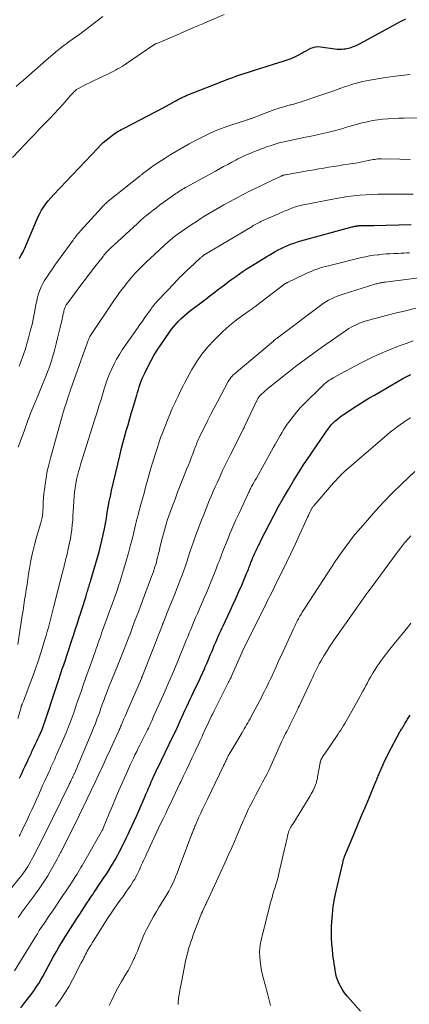
# Model space of a CAD drawing. Units: feet. Extents: x 2060000 to 2064754, y 564998 to 567529.
# Drawn here: x 2060347 to 2060435, y 566351 to 566573 of the extents above; entities that cross this region are included whole.
import ezdxf

# ---------------------------------------------------------------- set-up
doc = ezdxf.new("R2010")
doc.units = ezdxf.units.FT
doc.header["$LTSCALE"] = 100
doc.header["$MEASUREMENT"] = 0
doc.layers.add('CONTOUR INDEX', color=32, linetype='Continuous', lineweight=25)
doc.layers.add('CONTOUR INTERMEDIATE', color=40, linetype='Continuous', lineweight=15)

msp = doc.modelspace()

# ---------------------------------------------------------------- linework, layer by layer
at = {"layer": 'CONTOUR INDEX', "flags": 128}
for points, elevation in [([(2060347, 566518.8), (2060347.07, 566518.92), (2060347.13, 566519.03), (2060347.43, 566519.54), (2060347.64, 566519.91), (2060347.84, 566520.29), (2060348.02, 566520.67), (2060348.2, 566521.06), (2060350.82, 566527.3), (2060351.18, 566528.1), (2060351.57, 566528.88), (2060352.01, 566529.64), (2060352.47, 566530.38), (2060352.97, 566531.09), (2060353.5, 566531.79), (2060354.06, 566532.46), (2060354.65, 566533.11), (2060364.69, 566543.66), (2060365.29, 566544.27), (2060365.92, 566544.87), (2060366.56, 566545.44), (2060367.23, 566545.98), (2060367.97, 566546.57), (2060368.28, 566546.81), (2060368.6, 566547.03), (2060368.93, 566547.23), (2060369.27, 566547.43), (2060369.61, 566547.61), (2060369.95, 566547.8), (2060370.29, 566547.98), (2060370.64, 566548.16), (2060379.4, 566552.74), (2060380.07, 566553.1), (2060380.75, 566553.46), (2060381.41, 566553.82), (2060382.08, 566554.19), (2060383.04, 566554.71), (2060383.23, 566554.82), (2060383.42, 566554.92), (2060383.61, 566555.02), (2060383.8, 566555.11), (2060384, 566555.2), (2060384.19, 566555.29), (2060384.39, 566555.38), (2060384.59, 566555.46), (2060391.75, 566558.29), (2060392.42, 566558.56), (2060393.09, 566558.82), (2060393.77, 566559.08), (2060394.44, 566559.34), (2060395.12, 566559.59), (2060395.8, 566559.83), (2060396.49, 566560.06), (2060397.17, 566560.29), (2060398.62, 566560.76), (2060400.04, 566561.21), (2060401.45, 566561.65), (2060402.87, 566562.1), (2060404.29, 566562.53), (2060406.46, 566563.2), (2060407.37, 566563.5), (2060408.26, 566563.84), (2060409.13, 566564.24), (2060409.98, 566564.67), (2060410.64, 566565.03), (2060411.16, 566565.31), (2060411.67, 566565.58), (2060412.19, 566565.86), (2060412.7, 566566.13), (2060413.23, 566566.34), (2060413.77, 566566.49), (2060414.32, 566566.53), (2060414.89, 566566.5), (2060418.15, 566566), (2060418.66, 566565.95), (2060419.16, 566565.92), (2060419.67, 566565.94), (2060420.17, 566565.99), (2060420.51, 566566.04), (2060420.85, 566566.1), (2060421.18, 566566.16), (2060421.51, 566566.25), (2060421.83, 566566.35), (2060422.08, 566566.43), (2060422.52, 566566.59), (2060422.96, 566566.77), (2060423.38, 566566.97), (2060423.8, 566567.19), (2060432.77, 566572.1), (2060434.13, 566572.77)], 920), ([(2060347.02, 566401.69), (2060347.44, 566402.6), (2060347.87, 566403.5), (2060348.29, 566404.4), (2060348.87, 566405.62), (2060349.01, 566405.91), (2060349.15, 566406.2), (2060349.28, 566406.49), (2060349.42, 566406.79), (2060349.56, 566407.08), (2060349.7, 566407.37), (2060349.83, 566407.67), (2060349.97, 566407.96), (2060350.57, 566409.25), (2060350.86, 566409.88), (2060351.15, 566410.52), (2060351.44, 566411.16), (2060351.72, 566411.8), (2060352.1, 566412.67), (2060352.19, 566412.88), (2060352.28, 566413.09), (2060352.37, 566413.31), (2060352.45, 566413.52), (2060352.53, 566413.74), (2060352.6, 566413.96), (2060352.68, 566414.17), (2060352.75, 566414.39), (2060355.27, 566422.06), (2060355.5, 566422.76), (2060355.74, 566423.46), (2060355.97, 566424.16), (2060356.2, 566424.87), (2060356.44, 566425.57), (2060356.67, 566426.27), (2060356.91, 566426.97), (2060357.14, 566427.68), (2060358.84, 566432.8), (2060359.26, 566434.06), (2060359.67, 566435.33), (2060360.09, 566436.6), (2060360.5, 566437.87), (2060360.78, 566438.73), (2060361.07, 566439.66), (2060361.37, 566440.59), (2060361.66, 566441.52), (2060361.94, 566442.45), (2060362.31, 566443.67), (2060362.41, 566443.99), (2060362.51, 566444.32), (2060362.61, 566444.64), (2060362.7, 566444.96), (2060362.8, 566445.29), (2060362.9, 566445.61), (2060362.99, 566445.94), (2060363.09, 566446.26), (2060364.6, 566451.41), (2060364.96, 566452.67), (2060365.29, 566453.93), (2060365.6, 566455.21), (2060365.88, 566456.49), (2060365.9, 566456.59), (2060366.15, 566457.82), (2060366.39, 566459.05), (2060366.61, 566460.29), (2060366.82, 566461.53), (2060367.03, 566462.77), (2060367.26, 566464), (2060367.52, 566465.23), (2060367.79, 566466.46), (2060369.63, 566474.31), (2060369.97, 566475.71), (2060370.33, 566477.12), (2060370.7, 566478.52), (2060371.09, 566479.92), (2060371.49, 566481.31), (2060371.89, 566482.7), (2060372.29, 566484.09), (2060372.7, 566485.48), (2060373.44, 566487.96), (2060373.63, 566488.6), (2060373.83, 566489.23), (2060374.03, 566489.87), (2060374.24, 566490.5), (2060374.46, 566491.12), (2060374.7, 566491.74), (2060374.97, 566492.35), (2060375.25, 566492.95), (2060375.95, 566494.35), (2060376.62, 566495.63), (2060377.32, 566496.89), (2060378.08, 566498.12), (2060378.88, 566499.33), (2060380.83, 566502.15), (2060381.3, 566502.81), (2060381.8, 566503.45), (2060382.32, 566504.06), (2060382.87, 566504.66), (2060383.44, 566505.23), (2060384.04, 566505.78), (2060384.65, 566506.3), (2060385.29, 566506.81), (2060389.13, 566509.71), (2060389.96, 566510.34), (2060390.79, 566510.97), (2060391.62, 566511.6), (2060392.44, 566512.24), (2060393.26, 566512.87), (2060394.09, 566513.5), (2060394.93, 566514.12), (2060395.76, 566514.74), (2060396.61, 566515.34), (2060397.47, 566515.93), (2060398.34, 566516.5), (2060399.22, 566517.05), (2060402.81, 566519.25), (2060403.43, 566519.62), (2060404.06, 566519.99), (2060404.7, 566520.34), (2060405.34, 566520.69), (2060405.99, 566521.02), (2060406.64, 566521.34), (2060407.31, 566521.63), (2060407.98, 566521.9), (2060408.15, 566521.97), (2060408.92, 566522.25), (2060409.69, 566522.52), (2060410.48, 566522.76), (2060411.26, 566522.99), (2060421.7, 566525.8), (2060421.94, 566525.87), (2060422.18, 566525.92), (2060422.42, 566525.98), (2060422.66, 566526.03), (2060422.9, 566526.08), (2060423.02, 566526.11), (2060423.14, 566526.13), (2060423.27, 566526.14), (2060423.39, 566526.16), (2060423.51, 566526.16), (2060423.63, 566526.17), (2060423.75, 566526.17), (2060423.88, 566526.18), (2060424.74, 566526.18), (2060425.29, 566526.18), (2060425.84, 566526.19), (2060426.39, 566526.2), (2060426.94, 566526.21), (2060435.3, 566526.41)], 940), ([(2060347.3, 566349.93), (2060347.98, 566350.79), (2060348.25, 566351.13), (2060348.8, 566351.83), (2060349.34, 566352.53), (2060349.86, 566353.24), (2060350.38, 566353.96), (2060350.88, 566354.69), (2060351.36, 566355.43), (2060351.81, 566356.19), (2060352.25, 566356.96), (2060352.85, 566358.08), (2060353.46, 566359.22), (2060354.08, 566360.34), (2060354.7, 566361.47), (2060355.33, 566362.59), (2060355.97, 566363.71), (2060356.63, 566364.81), (2060357.3, 566365.91), (2060357.99, 566367), (2060360.08, 566370.24), (2060360.61, 566371.05), (2060361.13, 566371.86), (2060361.66, 566372.66), (2060362.19, 566373.47), (2060362.71, 566374.25), (2060362.98, 566374.66), (2060363.26, 566375.07), (2060363.53, 566375.48), (2060363.81, 566375.9), (2060364.08, 566376.31), (2060364.35, 566376.72), (2060364.63, 566377.13), (2060364.9, 566377.54), (2060365.99, 566379.15), (2060366.53, 566379.98), (2060367.06, 566380.81), (2060367.58, 566381.65), (2060368.1, 566382.49), (2060368.18, 566382.63), (2060368.63, 566383.41), (2060369.08, 566384.21), (2060369.51, 566385.01), (2060369.93, 566385.81), (2060370.34, 566386.62), (2060370.74, 566387.44), (2060371.14, 566388.26), (2060371.52, 566389.08), (2060371.82, 566389.71), (2060372.35, 566390.85), (2060372.87, 566391.99), (2060373.39, 566393.13), (2060373.89, 566394.28), (2060375.34, 566397.59), (2060375.54, 566398.05), (2060375.74, 566398.51), (2060375.94, 566398.97), (2060376.13, 566399.43), (2060376.33, 566399.9), (2060376.53, 566400.36), (2060376.73, 566400.82), (2060376.93, 566401.28), (2060377.34, 566402.22), (2060377.44, 566402.43), (2060377.53, 566402.63), (2060377.63, 566402.84), (2060377.73, 566403.05), (2060377.83, 566403.25), (2060377.92, 566403.45), (2060378.02, 566403.66), (2060378.12, 566403.86), (2060381.69, 566411.23), (2060382.09, 566412.06), (2060382.48, 566412.89), (2060382.86, 566413.72), (2060383.24, 566414.56), (2060383.27, 566414.62), (2060383.63, 566415.43), (2060383.99, 566416.23), (2060384.36, 566417.04), (2060384.73, 566417.84), (2060385.1, 566418.64), (2060385.47, 566419.44), (2060385.85, 566420.24), (2060386.24, 566421.04), (2060386.95, 566422.5), (2060387.42, 566423.48), (2060387.88, 566424.47), (2060388.33, 566425.45), (2060388.78, 566426.44), (2060388.83, 566426.58), (2060389.24, 566427.51), (2060389.64, 566428.44), (2060390.04, 566429.37), (2060390.43, 566430.3), (2060390.67, 566430.88), (2060390.94, 566431.53), (2060391.21, 566432.17), (2060391.49, 566432.82), (2060391.77, 566433.46), (2060392.06, 566434.1), (2060392.35, 566434.74), (2060392.64, 566435.38), (2060392.94, 566436.02), (2060394.52, 566439.41), (2060395.19, 566440.85), (2060395.84, 566442.28), (2060396.48, 566443.73), (2060397.11, 566445.18), (2060398.08, 566447.42), (2060398.22, 566447.75), (2060398.36, 566448.08), (2060398.49, 566448.42), (2060398.62, 566448.75), (2060398.75, 566449.08), (2060398.81, 566449.25), (2060398.88, 566449.42), (2060398.94, 566449.59), (2060399, 566449.76), (2060399.07, 566449.93), (2060399.13, 566450.1), (2060399.2, 566450.27), (2060399.26, 566450.44), (2060399.48, 566450.97), (2060399.66, 566451.4), (2060399.84, 566451.82), (2060400.03, 566452.25), (2060400.22, 566452.67), (2060400.35, 566452.96), (2060400.62, 566453.52), (2060400.89, 566454.08), (2060401.17, 566454.64), (2060401.45, 566455.19), (2060404.39, 566460.88), (2060405.44, 566462.85), (2060406.52, 566464.8), (2060407.64, 566466.72), (2060408.8, 566468.63), (2060410.67, 566471.65), (2060410.92, 566472.04), (2060411.16, 566472.42), (2060411.42, 566472.79), (2060411.67, 566473.17), (2060411.93, 566473.54), (2060412.19, 566473.91), (2060412.45, 566474.28), (2060412.71, 566474.66), (2060414.16, 566476.79), (2060414.65, 566477.51), (2060415.14, 566478.22), (2060415.63, 566478.94), (2060416.12, 566479.65), (2060416.69, 566480.47), (2060416.91, 566480.76), (2060417.13, 566481.05), (2060417.37, 566481.33), (2060417.61, 566481.6), (2060417.87, 566481.86), (2060418.13, 566482.12), (2060418.41, 566482.36), (2060418.69, 566482.59), (2060418.87, 566482.73), (2060419.26, 566483.03), (2060419.64, 566483.31), (2060420.04, 566483.59), (2060420.44, 566483.86), (2060422.08, 566484.94), (2060423.31, 566485.73), (2060424.55, 566486.51), (2060425.8, 566487.26), (2060427.06, 566488), (2060433.48, 566491.69), (2060433.91, 566491.93), (2060434.35, 566492.17), (2060434.79, 566492.4), (2060435.24, 566492.63)], 960), ([(2060423.87, 566349.17), (2060420.99, 566352.43), (2060420.54, 566352.98), (2060420.11, 566353.55), (2060419.74, 566354.15), (2060419.39, 566354.77), (2060419.1, 566355.32), (2060418.93, 566355.68), (2060418.78, 566356.05), (2060418.64, 566356.43), (2060418.52, 566356.81), (2060418.42, 566357.2), (2060418.33, 566357.59), (2060418.25, 566357.98), (2060418.18, 566358.37), (2060418.08, 566359.04), (2060417.97, 566359.76), (2060417.86, 566360.49), (2060417.77, 566361.23), (2060417.69, 566361.96), (2060417.56, 566363.07), (2060417.45, 566364.37), (2060417.38, 566365.66), (2060417.37, 566366.96), (2060417.39, 566368.25), (2060417.44, 566369.2), (2060417.56, 566370.96), (2060417.75, 566372.72), (2060418.04, 566374.46), (2060418.39, 566376.2), (2060419.96, 566382.91), (2060419.99, 566383.05), (2060420.03, 566383.19), (2060420.07, 566383.32), (2060420.12, 566383.46), (2060420.17, 566383.59), (2060420.22, 566383.73), (2060420.27, 566383.86), (2060420.32, 566383.99), (2060422.39, 566388.96), (2060423.23, 566390.98), (2060424.07, 566393), (2060424.92, 566395.02), (2060425.77, 566397.04), (2060427.24, 566400.54), (2060427.35, 566400.81), (2060427.46, 566401.08), (2060427.57, 566401.36), (2060427.67, 566401.63), (2060427.78, 566401.9), (2060427.89, 566402.18), (2060428, 566402.45), (2060428.12, 566402.72), (2060428.62, 566403.9), (2060429, 566404.76), (2060429.39, 566405.61), (2060429.81, 566406.45), (2060430.23, 566407.29), (2060432.69, 566411.94), (2060432.73, 566412.01), (2060432.77, 566412.08), (2060432.81, 566412.15), (2060432.85, 566412.22), (2060432.89, 566412.29), (2060432.94, 566412.36), (2060432.98, 566412.43), (2060433.03, 566412.49), (2060433.16, 566412.7), (2060433.27, 566412.87), (2060433.37, 566413.04), (2060433.48, 566413.22), (2060433.58, 566413.39), (2060433.93, 566413.99), (2060434.21, 566414.46), (2060434.5, 566414.93), (2060434.8, 566415.39), (2060435.1, 566415.85)], 980)]:
    msp.add_lwpolyline(points, dxfattribs=dict(at, elevation=elevation))
at = {"layer": 'CONTOUR INTERMEDIATE', "flags": 128}
for points, elevation in [([(2060345.42, 566541.55), (2060348.26, 566544.53), (2060349.36, 566545.67), (2060350.46, 566546.81), (2060351.56, 566547.95), (2060352.67, 566549.08), (2060352.91, 566549.31), (2060353.89, 566550.33), (2060354.86, 566551.36), (2060355.82, 566552.41), (2060356.76, 566553.47), (2060358.15, 566555.07), (2060358.38, 566555.34), (2060358.62, 566555.6), (2060358.87, 566555.86), (2060359.11, 566556.12), (2060359.38, 566556.38), (2060359.5, 566556.5), (2060359.62, 566556.61), (2060359.75, 566556.72), (2060359.88, 566556.82), (2060360.02, 566556.91), (2060360.16, 566557), (2060360.31, 566557.08), (2060360.45, 566557.16), (2060362.01, 566557.96), (2060362.93, 566558.44), (2060363.87, 566558.9), (2060364.8, 566559.35), (2060365.75, 566559.8), (2060367.08, 566560.41), (2060367.6, 566560.66), (2060368.12, 566560.92), (2060368.63, 566561.19), (2060369.14, 566561.47), (2060369.64, 566561.75), (2060370.14, 566562.05), (2060370.63, 566562.36), (2060371.11, 566562.68), (2060377.27, 566566.88), (2060377.35, 566566.93), (2060377.44, 566566.98), (2060377.52, 566567.03), (2060377.61, 566567.08), (2060377.69, 566567.13), (2060377.78, 566567.17), (2060377.87, 566567.21), (2060377.96, 566567.25), (2060382.38, 566569.12), (2060384.25, 566569.91), (2060386.12, 566570.71), (2060387.98, 566571.51), (2060389.85, 566572.31), (2060393.15, 566573.74)], 916), ([(2060346.24, 566557.51), (2060347.11, 566558.29), (2060347.9, 566558.99), (2060349.17, 566560.11), (2060350.45, 566561.23), (2060351.74, 566562.34), (2060353.03, 566563.44), (2060355.61, 566565.64), (2060355.88, 566565.87), (2060356.16, 566566.1), (2060356.44, 566566.32), (2060356.72, 566566.53), (2060357.01, 566566.75), (2060357.29, 566566.96), (2060357.58, 566567.17), (2060357.87, 566567.38), (2060359.29, 566568.41), (2060360.29, 566569.13), (2060361.28, 566569.86), (2060362.27, 566570.59), (2060363.26, 566571.33), (2060365.84, 566573.27)], 912), ([(2060346.92, 566494.49), (2060347.63, 566496.33), (2060348.26, 566498.2), (2060348.84, 566500.09), (2060349.06, 566500.89), (2060349.46, 566502.4), (2060349.84, 566503.92), (2060350.16, 566505.45), (2060350.46, 566506.98), (2060350.73, 566508.43), (2060350.9, 566509.24), (2060351.09, 566510.04), (2060351.34, 566510.83), (2060351.61, 566511.6), (2060351.92, 566512.36), (2060352.27, 566513.11), (2060352.68, 566513.82), (2060353.11, 566514.52), (2060353.31, 566514.81), (2060353.87, 566515.64), (2060354.44, 566516.47), (2060355.01, 566517.29), (2060355.6, 566518.1), (2060359.09, 566522.91), (2060359.29, 566523.17), (2060359.49, 566523.44), (2060359.69, 566523.7), (2060359.9, 566523.96), (2060360.11, 566524.22), (2060360.32, 566524.47), (2060360.54, 566524.72), (2060360.76, 566524.97), (2060365.56, 566530.26), (2060365.73, 566530.45), (2060365.91, 566530.63), (2060366.09, 566530.81), (2060366.27, 566530.99), (2060366.46, 566531.16), (2060366.65, 566531.33), (2060366.84, 566531.5), (2060367.04, 566531.66), (2060374.21, 566537.39), (2060374.34, 566537.5), (2060374.47, 566537.6), (2060374.6, 566537.71), (2060374.73, 566537.82), (2060374.86, 566537.92), (2060375, 566538.03), (2060375.13, 566538.13), (2060375.27, 566538.23), (2060376.58, 566539.19), (2060377.38, 566539.77), (2060378.19, 566540.33), (2060379.01, 566540.87), (2060379.84, 566541.4), (2060380.98, 566542.1), (2060382.39, 566542.96), (2060383.82, 566543.79), (2060385.26, 566544.59), (2060386.72, 566545.37), (2060388.23, 566546.14), (2060389.85, 566546.93), (2060391.5, 566547.66), (2060393.18, 566548.31), (2060394.88, 566548.9), (2060397.99, 566549.88), (2060398.16, 566549.94), (2060398.33, 566549.99), (2060398.5, 566550.05), (2060398.67, 566550.1), (2060398.84, 566550.16), (2060399.01, 566550.22), (2060399.18, 566550.28), (2060399.34, 566550.34), (2060403.39, 566551.91), (2060403.97, 566552.13), (2060404.55, 566552.33), (2060405.15, 566552.52), (2060405.74, 566552.71), (2060406.34, 566552.88), (2060406.94, 566553.04), (2060407.54, 566553.21), (2060408.14, 566553.37), (2060408.38, 566553.43), (2060409.1, 566553.63), (2060409.81, 566553.84), (2060410.52, 566554.06), (2060411.23, 566554.29), (2060414.3, 566555.32), (2060415.43, 566555.7), (2060416.57, 566556.1), (2060417.7, 566556.5), (2060418.83, 566556.91), (2060419.5, 566557.15), (2060420.3, 566557.44), (2060421.1, 566557.71), (2060421.91, 566557.97), (2060422.72, 566558.21), (2060423.54, 566558.43), (2060424.36, 566558.63), (2060425.19, 566558.8), (2060426.02, 566558.96), (2060429.09, 566559.46), (2060431.09, 566559.76), (2060433.08, 566560.01), (2060435.09, 566560.2)], 924), ([(2060346.75, 566476.23), (2060348.11, 566480.06), (2060348.84, 566482.06), (2060349.59, 566484.04), (2060350.38, 566486.01), (2060351.19, 566487.97), (2060352.31, 566490.62), (2060352.67, 566491.49), (2060353.02, 566492.37), (2060353.35, 566493.25), (2060353.68, 566494.13), (2060353.99, 566495.02), (2060354.28, 566495.92), (2060354.55, 566496.82), (2060354.8, 566497.72), (2060354.97, 566498.35), (2060355.29, 566499.57), (2060355.6, 566500.79), (2060355.9, 566502.02), (2060356.2, 566503.25), (2060356.64, 566505.13), (2060356.73, 566505.51), (2060356.82, 566505.89), (2060356.9, 566506.27), (2060356.98, 566506.65), (2060357.05, 566507.02), (2060357.1, 566507.21), (2060357.15, 566507.4), (2060357.22, 566507.59), (2060357.29, 566507.78), (2060357.37, 566507.96), (2060357.46, 566508.13), (2060357.57, 566508.3), (2060357.68, 566508.47), (2060361.31, 566513.34), (2060361.6, 566513.74), (2060361.9, 566514.14), (2060362.2, 566514.53), (2060362.49, 566514.93), (2060362.79, 566515.32), (2060363.09, 566515.72), (2060363.4, 566516.11), (2060363.7, 566516.5), (2060365.85, 566519.25), (2060366.04, 566519.49), (2060366.23, 566519.72), (2060366.43, 566519.95), (2060366.63, 566520.17), (2060366.84, 566520.39), (2060367.05, 566520.61), (2060367.26, 566520.82), (2060367.48, 566521.02), (2060373.62, 566526.69), (2060374.3, 566527.31), (2060374.99, 566527.91), (2060375.7, 566528.51), (2060376.41, 566529.09), (2060377.14, 566529.66), (2060377.87, 566530.22), (2060378.61, 566530.77), (2060379.36, 566531.31), (2060382.29, 566533.39), (2060382.59, 566533.6), (2060382.89, 566533.8), (2060383.19, 566534), (2060383.49, 566534.19), (2060383.79, 566534.38), (2060384.1, 566534.57), (2060384.41, 566534.75), (2060384.73, 566534.92), (2060391.21, 566538.47), (2060392.13, 566538.98), (2060393.05, 566539.48), (2060393.97, 566539.97), (2060394.9, 566540.46), (2060395.82, 566540.95), (2060396.28, 566541.2), (2060396.75, 566541.43), (2060397.23, 566541.66), (2060397.71, 566541.89), (2060398.19, 566542.1), (2060398.67, 566542.31), (2060399.16, 566542.51), (2060399.64, 566542.71), (2060401.57, 566543.47), (2060402.23, 566543.73), (2060402.89, 566543.97), (2060403.56, 566544.19), (2060404.24, 566544.41), (2060404.92, 566544.61), (2060405.6, 566544.8), (2060406.28, 566544.97), (2060406.97, 566545.12), (2060411.47, 566546.08), (2060412.79, 566546.37), (2060414.11, 566546.66), (2060415.43, 566546.97), (2060416.75, 566547.27), (2060418.26, 566547.63), (2060418.82, 566547.77), (2060419.38, 566547.92), (2060419.94, 566548.08), (2060420.49, 566548.25), (2060421.04, 566548.42), (2060421.59, 566548.58), (2060422.14, 566548.74), (2060422.7, 566548.9), (2060424.24, 566549.31), (2060425.41, 566549.59), (2060426.59, 566549.83), (2060427.78, 566550.01), (2060428.97, 566550.14), (2060430.17, 566550.23), (2060431.38, 566550.31), (2060432.58, 566550.36), (2060433.78, 566550.39), (2060440.99, 566550.5)], 928), ([(2060346.64, 566431.81), (2060347.65, 566438.3), (2060347.83, 566439.48), (2060348.01, 566440.65), (2060348.18, 566441.82), (2060348.36, 566443), (2060348.53, 566444.17), (2060348.71, 566445.34), (2060348.89, 566446.52), (2060349.07, 566447.69), (2060349.27, 566448.92), (2060349.58, 566450.7), (2060349.95, 566452.47), (2060350.38, 566454.22), (2060350.86, 566455.97), (2060351.81, 566459.2), (2060351.9, 566459.5), (2060351.98, 566459.81), (2060352.05, 566460.12), (2060352.12, 566460.43), (2060352.18, 566460.75), (2060352.22, 566461.06), (2060352.25, 566461.38), (2060352.27, 566461.7), (2060352.33, 566462.95), (2060352.38, 566463.9), (2060352.44, 566464.85), (2060352.53, 566465.79), (2060352.64, 566466.73), (2060352.78, 566467.85), (2060353, 566469.34), (2060353.27, 566470.83), (2060353.6, 566472.3), (2060353.98, 566473.76), (2060356.74, 566483.53), (2060356.97, 566484.31), (2060357.2, 566485.08), (2060357.44, 566485.85), (2060357.68, 566486.62), (2060358.07, 566487.81), (2060358.12, 566487.98), (2060358.18, 566488.16), (2060358.24, 566488.33), (2060358.3, 566488.5), (2060358.35, 566488.68), (2060358.41, 566488.85), (2060358.47, 566489.03), (2060358.53, 566489.2), (2060362.33, 566499.91), (2060362.43, 566500.17), (2060362.54, 566500.43), (2060362.65, 566500.68), (2060362.77, 566500.94), (2060362.9, 566501.19), (2060363.04, 566501.43), (2060363.18, 566501.67), (2060363.34, 566501.9), (2060368.4, 566509.38), (2060368.99, 566510.23), (2060369.58, 566511.07), (2060370.19, 566511.89), (2060370.81, 566512.71), (2060371.06, 566513.04), (2060371.57, 566513.68), (2060372.09, 566514.31), (2060372.63, 566514.93), (2060373.19, 566515.53), (2060373.76, 566516.12), (2060374.34, 566516.71), (2060374.93, 566517.28), (2060375.53, 566517.84), (2060380.63, 566522.59), (2060380.89, 566522.82), (2060381.15, 566523.06), (2060381.42, 566523.29), (2060381.69, 566523.51), (2060381.97, 566523.73), (2060382.25, 566523.94), (2060382.53, 566524.15), (2060382.82, 566524.35), (2060385.95, 566526.48), (2060386.83, 566527.06), (2060387.71, 566527.64), (2060388.59, 566528.2), (2060389.48, 566528.75), (2060390.38, 566529.29), (2060391.29, 566529.82), (2060392.2, 566530.34), (2060393.12, 566530.85), (2060395.51, 566532.14), (2060397.26, 566533.08), (2060399.03, 566533.99), (2060400.81, 566534.87), (2060402.61, 566535.74), (2060405.98, 566537.32), (2060406.1, 566537.37), (2060406.21, 566537.42), (2060406.34, 566537.47), (2060406.46, 566537.51), (2060406.58, 566537.54), (2060406.71, 566537.57), (2060406.84, 566537.6), (2060406.96, 566537.63), (2060412.33, 566538.58), (2060413.43, 566538.77), (2060414.53, 566538.96), (2060415.62, 566539.15), (2060416.72, 566539.33), (2060417.82, 566539.51), (2060418.92, 566539.68), (2060420.02, 566539.85), (2060421.12, 566540.01), (2060422.15, 566540.17), (2060422.86, 566540.28), (2060423.56, 566540.4), (2060424.27, 566540.54), (2060424.97, 566540.68), (2060425.65, 566540.83), (2060426.01, 566540.91), (2060426.37, 566540.98), (2060426.74, 566541.05), (2060427.1, 566541.11), (2060427.47, 566541.15), (2060427.84, 566541.19), (2060428.21, 566541.2), (2060428.58, 566541.21), (2060432.78, 566541.12), (2060433.99, 566541.07), (2060435.2, 566541)], 932), ([(2060346.68, 566415.12), (2060347.36, 566417.62), (2060347.38, 566417.7), (2060347.41, 566417.78), (2060347.43, 566417.86), (2060347.46, 566417.94), (2060347.49, 566418.02), (2060347.53, 566418.1), (2060347.56, 566418.17), (2060347.59, 566418.25), (2060347.65, 566418.39), (2060347.72, 566418.54), (2060347.78, 566418.69), (2060347.84, 566418.85), (2060347.9, 566419), (2060349.23, 566422.49), (2060349.94, 566424.4), (2060350.62, 566426.31), (2060351.27, 566428.24), (2060351.89, 566430.17), (2060352.75, 566432.92), (2060353.02, 566433.81), (2060353.28, 566434.7), (2060353.53, 566435.6), (2060353.77, 566436.49), (2060354, 566437.39), (2060354.23, 566438.29), (2060354.46, 566439.19), (2060354.69, 566440.09), (2060356.66, 566447.82), (2060356.77, 566448.25), (2060356.88, 566448.67), (2060356.98, 566449.1), (2060357.08, 566449.52), (2060357.18, 566449.95), (2060357.28, 566450.37), (2060357.39, 566450.8), (2060357.5, 566451.22), (2060357.51, 566451.24), (2060357.62, 566451.68), (2060357.73, 566452.11), (2060357.83, 566452.55), (2060357.94, 566452.99), (2060358.32, 566454.69), (2060358.53, 566455.69), (2060358.7, 566456.7), (2060358.83, 566457.72), (2060358.93, 566458.74), (2060359.01, 566459.77), (2060359.08, 566460.79), (2060359.15, 566461.82), (2060359.22, 566462.84), (2060359.36, 566465.21), (2060359.44, 566466.15), (2060359.55, 566467.08), (2060359.71, 566468.01), (2060359.89, 566468.94), (2060360.1, 566469.86), (2060360.33, 566470.77), (2060360.59, 566471.68), (2060360.86, 566472.59), (2060363.95, 566482.36), (2060364.44, 566483.91), (2060364.92, 566485.47), (2060365.4, 566487.03), (2060365.87, 566488.59), (2060366.11, 566489.38), (2060366.48, 566490.54), (2060366.89, 566491.68), (2060367.33, 566492.81), (2060367.81, 566493.93), (2060368.34, 566495.02), (2060368.91, 566496.1), (2060369.53, 566497.13), (2060370.19, 566498.15), (2060373.6, 566503.09), (2060374.16, 566503.89), (2060374.72, 566504.68), (2060375.28, 566505.48), (2060375.85, 566506.27), (2060376.61, 566507.31), (2060376.8, 566507.58), (2060377, 566507.84), (2060377.2, 566508.1), (2060377.41, 566508.36), (2060377.62, 566508.62), (2060377.83, 566508.87), (2060378.05, 566509.12), (2060378.27, 566509.36), (2060381.94, 566513.24), (2060382.35, 566513.68), (2060382.77, 566514.11), (2060383.19, 566514.53), (2060383.62, 566514.95), (2060384.05, 566515.37), (2060384.48, 566515.79), (2060384.91, 566516.2), (2060385.35, 566516.61), (2060387.84, 566518.93), (2060387.95, 566519.03), (2060388.06, 566519.13), (2060388.17, 566519.22), (2060388.29, 566519.31), (2060388.4, 566519.4), (2060388.52, 566519.48), (2060388.65, 566519.56), (2060388.77, 566519.64), (2060399.46, 566526.01), (2060399.74, 566526.17), (2060400.02, 566526.33), (2060400.31, 566526.49), (2060400.59, 566526.65), (2060400.64, 566526.68), (2060400.9, 566526.82), (2060401.17, 566526.96), (2060401.43, 566527.09), (2060401.7, 566527.22), (2060401.97, 566527.34), (2060402.24, 566527.47), (2060402.51, 566527.59), (2060402.78, 566527.71), (2060404.86, 566528.62), (2060405.53, 566528.91), (2060406.21, 566529.2), (2060406.88, 566529.49), (2060407.56, 566529.77), (2060408.35, 566530.1), (2060408.63, 566530.21), (2060408.92, 566530.32), (2060409.21, 566530.42), (2060409.49, 566530.51), (2060409.79, 566530.59), (2060410.08, 566530.67), (2060410.38, 566530.73), (2060410.67, 566530.79), (2060418.4, 566532.27), (2060419.74, 566532.51), (2060421.08, 566532.72), (2060422.42, 566532.89), (2060423.77, 566533.04), (2060425.12, 566533.14), (2060426.48, 566533.22), (2060427.83, 566533.26), (2060429.19, 566533.28), (2060434.67, 566533.27), (2060435.76, 566533.25)], 936), ([(2060348.8, 566392.4), (2060349.31, 566393.48), (2060349.81, 566394.56), (2060350.3, 566395.65), (2060350.78, 566396.74), (2060351.27, 566397.83), (2060351.75, 566398.92), (2060352.24, 566400), (2060352.73, 566401.09), (2060353.69, 566403.19), (2060353.9, 566403.65), (2060354.11, 566404.12), (2060354.32, 566404.58), (2060354.54, 566405.04), (2060354.75, 566405.51), (2060354.96, 566405.97), (2060355.17, 566406.44), (2060355.37, 566406.9), (2060357.52, 566411.89), (2060357.77, 566412.47), (2060358.01, 566413.06), (2060358.24, 566413.65), (2060358.46, 566414.24), (2060358.68, 566414.83), (2060358.9, 566415.43), (2060359.11, 566416.03), (2060359.31, 566416.63), (2060359.89, 566418.32), (2060360.39, 566419.77), (2060360.89, 566421.22), (2060361.4, 566422.66), (2060361.91, 566424.1), (2060363.33, 566428.06), (2060363.53, 566428.61), (2060363.73, 566429.17), (2060363.92, 566429.73), (2060364.12, 566430.29), (2060364.31, 566430.85), (2060364.5, 566431.4), (2060364.7, 566431.96), (2060364.89, 566432.52), (2060364.91, 566432.58), (2060365.11, 566433.17), (2060365.32, 566433.75), (2060365.53, 566434.34), (2060365.74, 566434.92), (2060367.18, 566438.86), (2060367.56, 566439.88), (2060367.93, 566440.9), (2060368.29, 566441.93), (2060368.66, 566442.95), (2060369.02, 566443.98), (2060369.37, 566445.01), (2060369.7, 566446.04), (2060370.02, 566447.08), (2060370.48, 566448.58), (2060371.01, 566450.37), (2060371.52, 566452.16), (2060371.99, 566453.96), (2060372.46, 566455.76), (2060373.19, 566458.72), (2060373.27, 566459.05), (2060373.35, 566459.38), (2060373.43, 566459.71), (2060373.51, 566460.04), (2060373.59, 566460.37), (2060373.68, 566460.7), (2060373.76, 566461.03), (2060373.85, 566461.35), (2060374.38, 566463.31), (2060374.73, 566464.62), (2060375.09, 566465.92), (2060375.44, 566467.23), (2060375.8, 566468.53), (2060376.18, 566469.88), (2060376.65, 566471.53), (2060377.14, 566473.17), (2060377.66, 566474.81), (2060378.19, 566476.44), (2060378.37, 566477), (2060378.84, 566478.34), (2060379.32, 566479.67), (2060379.83, 566481), (2060380.36, 566482.32), (2060381.04, 566483.98), (2060381.25, 566484.46), (2060381.45, 566484.94), (2060381.67, 566485.41), (2060381.89, 566485.87), (2060382.12, 566486.34), (2060382.34, 566486.81), (2060382.56, 566487.28), (2060382.78, 566487.75), (2060383.11, 566488.43), (2060383.5, 566489.24), (2060383.89, 566490.04), (2060384.31, 566490.84), (2060384.73, 566491.63), (2060385.89, 566493.74), (2060386.98, 566495.53), (2060388.16, 566497.24), (2060389.49, 566498.84), (2060390.92, 566500.37), (2060392.71, 566502.13), (2060393.72, 566503.08), (2060394.76, 566503.99), (2060395.85, 566504.85), (2060396.96, 566505.67), (2060398.81, 566506.97), (2060399.02, 566507.12), (2060399.23, 566507.27), (2060399.44, 566507.42), (2060399.65, 566507.57), (2060399.85, 566507.73), (2060400.06, 566507.88), (2060400.27, 566508.03), (2060400.47, 566508.19), (2060406.86, 566513.03), (2060406.88, 566513.05), (2060406.9, 566513.06), (2060406.92, 566513.07), (2060406.94, 566513.09), (2060407.02, 566513.13), (2060407.04, 566513.15), (2060407.06, 566513.16), (2060407.08, 566513.17), (2060407.1, 566513.18), (2060407.17, 566513.22), (2060407.23, 566513.26), (2060407.29, 566513.29), (2060407.35, 566513.32), (2060407.42, 566513.35), (2060411.5, 566515.31), (2060412.12, 566515.6), (2060412.75, 566515.87), (2060413.39, 566516.13), (2060414.03, 566516.36), (2060414.68, 566516.58), (2060415.33, 566516.79), (2060415.99, 566516.97), (2060416.66, 566517.15), (2060424.12, 566518.96), (2060425.04, 566519.16), (2060425.96, 566519.34), (2060426.9, 566519.49), (2060427.83, 566519.61), (2060428.02, 566519.63), (2060428.87, 566519.72), (2060429.71, 566519.79), (2060430.55, 566519.84), (2060431.39, 566519.87), (2060431.85, 566519.89), (2060432.47, 566519.91), (2060433.08, 566519.94), (2060433.7, 566519.98), (2060434.31, 566520.02), (2060434.93, 566520.07)], 944), ([(2060344.9, 566376.55), (2060347.25, 566379.45), (2060347.6, 566379.9), (2060347.95, 566380.36), (2060348.28, 566380.83), (2060348.6, 566381.31), (2060348.91, 566381.79), (2060349.21, 566382.28), (2060349.49, 566382.78), (2060349.76, 566383.29), (2060350.38, 566384.47), (2060350.95, 566385.57), (2060351.51, 566386.67), (2060352.07, 566387.78), (2060352.62, 566388.89), (2060358.14, 566400.1), (2060358.25, 566400.31), (2060358.35, 566400.53), (2060358.46, 566400.75), (2060358.56, 566400.96), (2060358.65, 566401.14), (2060358.71, 566401.27), (2060358.77, 566401.4), (2060358.84, 566401.53), (2060358.9, 566401.66), (2060358.96, 566401.79), (2060359.02, 566401.92), (2060359.08, 566402.05), (2060359.14, 566402.18), (2060359.21, 566402.33), (2060359.27, 566402.47), (2060359.33, 566402.61), (2060359.39, 566402.75), (2060362.95, 566411.1), (2060363.35, 566412.06), (2060363.74, 566413.02), (2060364.12, 566413.99), (2060364.49, 566414.96), (2060364.82, 566415.85), (2060365.02, 566416.38), (2060365.21, 566416.9), (2060365.39, 566417.43), (2060365.58, 566417.96), (2060365.76, 566418.49), (2060365.95, 566419.01), (2060366.15, 566419.54), (2060366.34, 566420.06), (2060366.77, 566421.17), (2060367.19, 566422.25), (2060367.61, 566423.32), (2060368.04, 566424.39), (2060368.48, 566425.46), (2060368.51, 566425.54), (2060368.96, 566426.64), (2060369.41, 566427.75), (2060369.85, 566428.86), (2060370.3, 566429.97), (2060370.47, 566430.39), (2060370.99, 566431.72), (2060371.5, 566433.04), (2060372.01, 566434.37), (2060372.52, 566435.7), (2060372.59, 566435.89), (2060373.13, 566437.31), (2060373.67, 566438.74), (2060374.2, 566440.17), (2060374.74, 566441.59), (2060376.81, 566447.13), (2060377.01, 566447.66), (2060377.2, 566448.19), (2060377.38, 566448.73), (2060377.55, 566449.26), (2060377.56, 566449.28), (2060377.72, 566449.81), (2060377.88, 566450.34), (2060378.02, 566450.88), (2060378.16, 566451.42), (2060378.29, 566451.96), (2060378.43, 566452.5), (2060378.56, 566453.04), (2060378.68, 566453.58), (2060379.05, 566455.13), (2060379.25, 566455.95), (2060379.46, 566456.76), (2060379.68, 566457.57), (2060379.91, 566458.39), (2060380.16, 566459.19), (2060380.42, 566459.99), (2060380.69, 566460.79), (2060380.98, 566461.58), (2060381.52, 566463.05), (2060382.1, 566464.57), (2060382.67, 566466.09), (2060383.26, 566467.6), (2060383.86, 566469.12), (2060384.69, 566471.19), (2060385.04, 566472.07), (2060385.39, 566472.96), (2060385.73, 566473.86), (2060386.08, 566474.75), (2060386.49, 566475.85), (2060386.63, 566476.19), (2060386.76, 566476.54), (2060386.89, 566476.88), (2060387.03, 566477.22), (2060387.17, 566477.56), (2060387.32, 566477.89), (2060387.47, 566478.23), (2060387.63, 566478.56), (2060388.72, 566480.78), (2060389.43, 566482.22), (2060390.15, 566483.66), (2060390.89, 566485.08), (2060391.64, 566486.5), (2060394.1, 566491.06), (2060394.23, 566491.29), (2060394.37, 566491.52), (2060394.52, 566491.74), (2060394.69, 566491.95), (2060394.86, 566492.15), (2060395.04, 566492.34), (2060395.23, 566492.53), (2060395.43, 566492.7), (2060404.25, 566500.16), (2060404.32, 566500.22), (2060404.39, 566500.28), (2060404.46, 566500.34), (2060404.53, 566500.39), (2060404.6, 566500.45), (2060404.67, 566500.5), (2060404.75, 566500.56), (2060404.82, 566500.61), (2060404.84, 566500.63), (2060404.92, 566500.69), (2060405.01, 566500.76), (2060405.09, 566500.82), (2060405.17, 566500.88), (2060414.91, 566508.18), (2060415.5, 566508.6), (2060416.09, 566508.99), (2060416.71, 566509.35), (2060417.34, 566509.68), (2060417.99, 566509.99), (2060418.65, 566510.27), (2060419.32, 566510.52), (2060420, 566510.75), (2060427.12, 566512.95), (2060427.36, 566513.03), (2060427.6, 566513.09), (2060427.84, 566513.15), (2060428.08, 566513.21), (2060428.26, 566513.25), (2060428.41, 566513.29), (2060428.57, 566513.32), (2060428.72, 566513.34), (2060428.87, 566513.37), (2060429.03, 566513.39), (2060429.18, 566513.41), (2060429.34, 566513.44), (2060429.49, 566513.46), (2060438.26, 566514.56)], 948), ([(2060346.71, 566370.24), (2060347.14, 566370.86), (2060347.57, 566371.47), (2060348.02, 566372.08), (2060348.47, 566372.68), (2060348.93, 566373.27), (2060349.38, 566373.87), (2060349.83, 566374.48), (2060350.27, 566375.09), (2060351.6, 566376.96), (2060352.22, 566377.86), (2060352.82, 566378.77), (2060353.39, 566379.69), (2060353.94, 566380.63), (2060355.52, 566383.41), (2060355.6, 566383.56), (2060355.68, 566383.7), (2060355.75, 566383.84), (2060355.83, 566383.98), (2060355.9, 566384.13), (2060355.97, 566384.27), (2060356.05, 566384.42), (2060356.12, 566384.56), (2060356.14, 566384.59), (2060356.22, 566384.75), (2060356.3, 566384.91), (2060356.38, 566385.08), (2060356.46, 566385.24), (2060360.46, 566393.29), (2060361.38, 566395.15), (2060362.28, 566397), (2060363.17, 566398.86), (2060364.06, 566400.73), (2060364.93, 566402.59), (2060365.8, 566404.47), (2060366.67, 566406.34), (2060367.53, 566408.21), (2060369.36, 566412.21), (2060369.41, 566412.34), (2060369.47, 566412.46), (2060369.53, 566412.59), (2060369.58, 566412.72), (2060369.59, 566412.74), (2060369.64, 566412.86), (2060369.69, 566412.97), (2060369.74, 566413.09), (2060369.78, 566413.21), (2060369.83, 566413.32), (2060369.88, 566413.44), (2060369.93, 566413.56), (2060369.98, 566413.67), (2060370.5, 566414.89), (2060370.81, 566415.61), (2060371.12, 566416.33), (2060371.43, 566417.05), (2060371.74, 566417.77), (2060374.49, 566424.12), (2060374.53, 566424.19), (2060374.56, 566424.27), (2060374.59, 566424.34), (2060374.62, 566424.41), (2060374.65, 566424.49), (2060374.68, 566424.56), (2060374.71, 566424.64), (2060374.74, 566424.71), (2060379.27, 566436.25), (2060379.29, 566436.31), (2060379.31, 566436.36), (2060379.33, 566436.42), (2060379.35, 566436.47), (2060379.37, 566436.53), (2060379.39, 566436.59), (2060379.42, 566436.64), (2060379.44, 566436.7), (2060379.71, 566437.38), (2060379.87, 566437.78), (2060380.03, 566438.18), (2060380.18, 566438.57), (2060380.34, 566438.97), (2060382.02, 566443.15), (2060382.44, 566444.21), (2060382.85, 566445.27), (2060383.26, 566446.34), (2060383.66, 566447.4), (2060384.05, 566448.47), (2060384.43, 566449.55), (2060384.8, 566450.62), (2060385.16, 566451.7), (2060385.52, 566452.79), (2060385.89, 566453.87), (2060386.26, 566454.94), (2060386.65, 566456.02), (2060386.96, 566456.89), (2060387.37, 566457.98), (2060387.77, 566459.06), (2060388.19, 566460.15), (2060388.62, 566461.23), (2060388.7, 566461.42), (2060389.09, 566462.4), (2060389.49, 566463.38), (2060389.89, 566464.36), (2060390.3, 566465.33), (2060390.71, 566466.31), (2060391.13, 566467.28), (2060391.56, 566468.24), (2060392, 566469.2), (2060392.25, 566469.74), (2060392.82, 566470.97), (2060393.41, 566472.19), (2060394, 566473.41), (2060394.61, 566474.62), (2060397.43, 566480.21), (2060397.47, 566480.28), (2060397.51, 566480.35), (2060397.54, 566480.42), (2060397.58, 566480.49), (2060397.61, 566480.57), (2060397.64, 566480.64), (2060397.68, 566480.71), (2060397.71, 566480.78), (2060400.61, 566486.95), (2060400.67, 566487.08), (2060400.74, 566487.2), (2060400.81, 566487.32), (2060400.89, 566487.44), (2060400.97, 566487.55), (2060401.06, 566487.66), (2060401.15, 566487.76), (2060401.25, 566487.86), (2060401.69, 566488.28), (2060402.02, 566488.58), (2060402.35, 566488.87), (2060402.68, 566489.16), (2060403.03, 566489.44), (2060407.34, 566492.91), (2060409.25, 566494.41), (2060411.18, 566495.88), (2060413.14, 566497.31), (2060415.13, 566498.72), (2060420.77, 566502.62), (2060421.3, 566502.96), (2060421.83, 566503.28), (2060422.38, 566503.58), (2060422.94, 566503.85), (2060423.51, 566504.1), (2060424.09, 566504.33), (2060424.68, 566504.54), (2060425.28, 566504.72), (2060425.57, 566504.8), (2060426.32, 566505.02), (2060427.07, 566505.22), (2060427.82, 566505.42), (2060428.57, 566505.62), (2060431.7, 566506.43), (2060434.03, 566507.01), (2060436.36, 566507.56)], 952), ([(2060345.89, 566358.27), (2060350.6, 566365.89), (2060351.04, 566366.6), (2060351.49, 566367.31), (2060351.94, 566368.01), (2060352.4, 566368.71), (2060352.87, 566369.4), (2060353.33, 566370.1), (2060353.81, 566370.79), (2060354.28, 566371.48), (2060356.82, 566375.2), (2060357.41, 566376.06), (2060357.99, 566376.94), (2060358.56, 566377.82), (2060359.12, 566378.7), (2060359.6, 566379.46), (2060359.91, 566379.97), (2060360.22, 566380.48), (2060360.53, 566380.99), (2060360.84, 566381.5), (2060361.14, 566382.02), (2060361.44, 566382.54), (2060361.74, 566383.05), (2060362.04, 566383.57), (2060365.75, 566390.04), (2060365.78, 566390.12), (2060365.83, 566390.21), (2060365.89, 566390.35), (2060365.9, 566390.37), (2060365.91, 566390.39), (2060365.91, 566390.41), (2060365.92, 566390.43), (2060367.27, 566393.74), (2060367.96, 566395.41), (2060368.66, 566397.08), (2060369.37, 566398.74), (2060370.1, 566400.4), (2060371.65, 566403.91), (2060371.99, 566404.66), (2060372.34, 566405.42), (2060372.7, 566406.17), (2060373.06, 566406.91), (2060373.44, 566407.65), (2060373.81, 566408.39), (2060374.18, 566409.13), (2060374.55, 566409.88), (2060375.68, 566412.12), (2060375.88, 566412.53), (2060376.07, 566412.93), (2060376.26, 566413.34), (2060376.45, 566413.74), (2060376.63, 566414.15), (2060376.82, 566414.56), (2060377, 566414.97), (2060377.18, 566415.38), (2060379.45, 566420.5), (2060379.75, 566421.17), (2060380.05, 566421.84), (2060380.34, 566422.51), (2060380.64, 566423.18), (2060380.94, 566423.84), (2060381.23, 566424.51), (2060381.51, 566425.19), (2060381.79, 566425.86), (2060384.08, 566431.4), (2060384.28, 566431.9), (2060384.48, 566432.39), (2060384.69, 566432.89), (2060384.89, 566433.39), (2060385.09, 566433.89), (2060385.29, 566434.38), (2060385.5, 566434.88), (2060385.7, 566435.38), (2060386.81, 566438.03), (2060387.12, 566438.76), (2060387.42, 566439.48), (2060387.74, 566440.2), (2060388.05, 566440.91), (2060388.2, 566441.25), (2060388.45, 566441.8), (2060388.69, 566442.35), (2060388.93, 566442.89), (2060389.18, 566443.44), (2060389.42, 566443.99), (2060389.65, 566444.54), (2060389.88, 566445.09), (2060390.1, 566445.65), (2060391.13, 566448.24), (2060391.37, 566448.86), (2060391.61, 566449.48), (2060391.84, 566450.11), (2060392.08, 566450.73), (2060392.31, 566451.35), (2060392.54, 566451.97), (2060392.78, 566452.59), (2060393.03, 566453.21), (2060393.82, 566455.14), (2060394.47, 566456.72), (2060395.14, 566458.29), (2060395.83, 566459.85), (2060396.54, 566461.41), (2060398.72, 566466.12), (2060398.84, 566466.37), (2060398.96, 566466.62), (2060399.08, 566466.87), (2060399.21, 566467.11), (2060399.34, 566467.36), (2060399.47, 566467.6), (2060399.61, 566467.84), (2060399.74, 566468.08), (2060399.79, 566468.16), (2060399.95, 566468.44), (2060400.11, 566468.73), (2060400.27, 566469.01), (2060400.43, 566469.29), (2060404.31, 566476.23), (2060404.68, 566476.89), (2060405.05, 566477.54), (2060405.41, 566478.2), (2060405.77, 566478.86), (2060406.15, 566479.52), (2060406.54, 566480.16), (2060406.95, 566480.79), (2060407.38, 566481.41), (2060407.95, 566482.21), (2060408.71, 566483.2), (2060409.49, 566484.16), (2060410.32, 566485.09), (2060411.18, 566485.99), (2060415.25, 566490.03), (2060415.53, 566490.29), (2060415.82, 566490.55), (2060416.13, 566490.79), (2060416.44, 566491.03), (2060416.76, 566491.25), (2060417.08, 566491.46), (2060417.41, 566491.66), (2060417.75, 566491.86), (2060421.46, 566493.9), (2060422.77, 566494.6), (2060424.09, 566495.29), (2060425.42, 566495.95), (2060426.76, 566496.59), (2060428.11, 566497.21), (2060429.47, 566497.81), (2060430.85, 566498.37), (2060432.23, 566498.92), (2060432.59, 566499.06), (2060434.17, 566499.64), (2060435.75, 566500.21)], 956), ([(2060355.17, 566350.19), (2060356.21, 566351.64), (2060357.2, 566353.12), (2060358.11, 566354.64), (2060358.97, 566356.2), (2060360.96, 566360.02), (2060361.15, 566360.4), (2060361.35, 566360.78), (2060361.54, 566361.16), (2060361.72, 566361.55), (2060361.91, 566361.93), (2060362.11, 566362.31), (2060362.31, 566362.69), (2060362.52, 566363.06), (2060362.61, 566363.22), (2060362.87, 566363.66), (2060363.14, 566364.11), (2060363.41, 566364.55), (2060363.69, 566364.99), (2060367.03, 566370.24), (2060367.67, 566371.22), (2060368.31, 566372.18), (2060368.98, 566373.14), (2060369.66, 566374.09), (2060369.98, 566374.53), (2060370.51, 566375.25), (2060371.02, 566375.97), (2060371.53, 566376.71), (2060372.03, 566377.44), (2060372.36, 566377.94), (2060372.68, 566378.43), (2060372.99, 566378.94), (2060373.27, 566379.45), (2060373.54, 566379.98), (2060373.61, 566380.13), (2060373.91, 566380.74), (2060374.2, 566381.35), (2060374.48, 566381.96), (2060374.76, 566382.57), (2060375.08, 566383.26), (2060375.41, 566383.99), (2060375.75, 566384.73), (2060376.09, 566385.46), (2060376.43, 566386.19), (2060378.92, 566391.5), (2060379.45, 566392.62), (2060379.98, 566393.74), (2060380.5, 566394.86), (2060381.03, 566395.98), (2060381.56, 566397.09), (2060382.1, 566398.21), (2060382.63, 566399.32), (2060383.17, 566400.44), (2060383.37, 566400.86), (2060384.01, 566402.18), (2060384.65, 566403.51), (2060385.28, 566404.84), (2060385.9, 566406.17), (2060386.54, 566407.53), (2060386.95, 566408.41), (2060387.36, 566409.29), (2060387.77, 566410.18), (2060388.17, 566411.06), (2060388.36, 566411.48), (2060388.67, 566412.16), (2060388.99, 566412.83), (2060389.3, 566413.51), (2060389.62, 566414.18), (2060389.94, 566414.85), (2060390.26, 566415.53), (2060390.59, 566416.19), (2060390.93, 566416.86), (2060394.17, 566423.3), (2060394.26, 566423.49), (2060394.36, 566423.67), (2060394.45, 566423.85), (2060394.55, 566424.04), (2060394.72, 566424.38), (2060394.77, 566424.47), (2060397.13, 566429.93), (2060397.13, 566429.95), (2060397.14, 566429.96), (2060397.15, 566429.98), (2060397.15, 566429.99), (2060397.18, 566430.05), (2060397.19, 566430.07), (2060397.2, 566430.08), (2060397.2, 566430.1), (2060397.21, 566430.11), (2060402.71, 566441.17), (2060402.97, 566441.69), (2060403.22, 566442.2), (2060403.48, 566442.71), (2060403.74, 566443.23), (2060404, 566443.74), (2060404.26, 566444.26), (2060404.51, 566444.77), (2060404.77, 566445.29), (2060406.26, 566448.27), (2060407.25, 566450.28), (2060408.22, 566452.3), (2060409.17, 566454.33), (2060410.11, 566456.36), (2060411.81, 566460.11), (2060411.98, 566460.48), (2060412.15, 566460.85), (2060412.32, 566461.21), (2060412.5, 566461.58), (2060412.72, 566462.04), (2060412.79, 566462.17), (2060412.86, 566462.3), (2060412.93, 566462.43), (2060413.01, 566462.55), (2060413.1, 566462.67), (2060413.18, 566462.79), (2060413.28, 566462.91), (2060413.37, 566463.02), (2060417.82, 566468.18), (2060418.11, 566468.52), (2060418.41, 566468.85), (2060418.71, 566469.18), (2060419.02, 566469.51), (2060419.33, 566469.83), (2060419.65, 566470.14), (2060419.97, 566470.45), (2060420.31, 566470.75), (2060429.99, 566479.09), (2060430.7, 566479.69), (2060431.42, 566480.26), (2060432.15, 566480.82), (2060432.9, 566481.36), (2060433.66, 566481.89), (2060434.43, 566482.4), (2060435.21, 566482.9)], 964), ([(2060367.27, 566350.41), (2060367.76, 566351.52), (2060368.28, 566352.62), (2060368.83, 566353.71), (2060369.42, 566354.78), (2060370.02, 566355.83), (2060371.01, 566357.48), (2060371.49, 566358.33), (2060371.96, 566359.18), (2060372.41, 566360.05), (2060372.83, 566360.92), (2060372.91, 566361.09), (2060373.28, 566361.9), (2060373.63, 566362.71), (2060373.95, 566363.52), (2060374.26, 566364.35), (2060374.57, 566365.17), (2060374.91, 566365.99), (2060375.28, 566366.78), (2060375.67, 566367.57), (2060376.02, 566368.27), (2060376.62, 566369.39), (2060377.24, 566370.5), (2060377.88, 566371.59), (2060378.54, 566372.68), (2060379.77, 566374.67), (2060380.23, 566375.43), (2060380.67, 566376.21), (2060381.09, 566376.99), (2060381.49, 566377.79), (2060381.86, 566378.6), (2060382.22, 566379.41), (2060382.56, 566380.24), (2060382.88, 566381.07), (2060385.9, 566389.12), (2060385.99, 566389.37), (2060386.09, 566389.62), (2060386.18, 566389.86), (2060386.28, 566390.11), (2060386.38, 566390.35), (2060386.48, 566390.6), (2060386.58, 566390.84), (2060386.69, 566391.08), (2060387.41, 566392.73), (2060387.89, 566393.79), (2060388.37, 566394.85), (2060388.87, 566395.9), (2060389.37, 566396.95), (2060393.03, 566404.47), (2060393.12, 566404.66), (2060393.22, 566404.85), (2060393.31, 566405.05), (2060393.41, 566405.24), (2060393.49, 566405.41), (2060393.54, 566405.52), (2060393.6, 566405.63), (2060393.65, 566405.74), (2060393.7, 566405.85), (2060393.74, 566405.96), (2060393.8, 566406.07), (2060393.85, 566406.18), (2060393.9, 566406.29), (2060393.99, 566406.48), (2060394.1, 566406.69), (2060394.2, 566406.89), (2060394.32, 566407.09), (2060394.43, 566407.28), (2060397.17, 566411.84), (2060397.44, 566412.3), (2060397.71, 566412.75), (2060397.97, 566413.21), (2060398.23, 566413.67), (2060398.49, 566414.14), (2060398.75, 566414.6), (2060399, 566415.06), (2060399.25, 566415.53), (2060401.47, 566419.71), (2060401.84, 566420.42), (2060402.21, 566421.14), (2060402.57, 566421.86), (2060402.92, 566422.58), (2060403.27, 566423.3), (2060403.61, 566424.02), (2060403.95, 566424.75), (2060404.29, 566425.48), (2060404.41, 566425.76), (2060404.81, 566426.63), (2060405.21, 566427.5), (2060405.6, 566428.37), (2060406, 566429.23), (2060408.79, 566435.3), (2060408.94, 566435.63), (2060409.09, 566435.95), (2060409.25, 566436.28), (2060409.4, 566436.6), (2060409.56, 566436.92), (2060409.72, 566437.24), (2060409.89, 566437.56), (2060410.07, 566437.88), (2060410.24, 566438.18), (2060410.51, 566438.65), (2060410.78, 566439.11), (2060411.07, 566439.56), (2060411.36, 566440.01), (2060417.51, 566449.41), (2060418.2, 566450.46), (2060418.9, 566451.5), (2060419.62, 566452.53), (2060420.35, 566453.56), (2060421.09, 566454.57), (2060421.85, 566455.57), (2060422.64, 566456.54), (2060423.45, 566457.51), (2060425.45, 566459.83), (2060427.3, 566461.91), (2060429.19, 566463.96), (2060431.14, 566465.96), (2060433.12, 566467.91), (2060436.12, 566470.79)], 968), ([(2060382.82, 566350.63), (2060382.8, 566351.02), (2060382.81, 566351.41), (2060382.84, 566351.8), (2060382.88, 566352.18), (2060382.94, 566352.57), (2060383.06, 566353.21), (2060383.18, 566353.92), (2060383.31, 566354.63), (2060383.45, 566355.33), (2060383.59, 566356.04), (2060384.38, 566360.03), (2060384.55, 566360.83), (2060384.74, 566361.63), (2060384.94, 566362.43), (2060385.16, 566363.22), (2060385.39, 566364.01), (2060385.64, 566364.79), (2060385.92, 566365.57), (2060386.2, 566366.34), (2060387.94, 566370.83), (2060388.09, 566371.21), (2060388.25, 566371.59), (2060388.42, 566371.97), (2060388.59, 566372.35), (2060388.92, 566373.06), (2060388.93, 566373.08), (2060388.94, 566373.1), (2060388.95, 566373.11), (2060388.96, 566373.13), (2060389.01, 566373.23), (2060389.05, 566373.31), (2060389.1, 566373.44), (2060389.13, 566373.51), (2060389.16, 566373.57), (2060389.19, 566373.63), (2060389.22, 566373.7), (2060393.13, 566382.18), (2060393.93, 566383.92), (2060394.71, 566385.67), (2060395.48, 566387.42), (2060396.23, 566389.17), (2060397.3, 566391.67), (2060397.51, 566392.18), (2060397.74, 566392.69), (2060397.96, 566393.2), (2060398.18, 566393.71), (2060398.41, 566394.22), (2060398.64, 566394.73), (2060398.89, 566395.23), (2060399.15, 566395.72), (2060399.69, 566396.74), (2060400.22, 566397.75), (2060400.75, 566398.75), (2060401.29, 566399.75), (2060401.83, 566400.75), (2060402.5, 566401.98), (2060402.84, 566402.63), (2060403.16, 566403.28), (2060403.47, 566403.94), (2060403.77, 566404.61), (2060404.06, 566405.28), (2060404.35, 566405.95), (2060404.65, 566406.61), (2060404.95, 566407.28), (2060406.12, 566409.84), (2060406.34, 566410.31), (2060406.56, 566410.79), (2060406.79, 566411.25), (2060407.03, 566411.72), (2060407.27, 566412.19), (2060407.5, 566412.65), (2060407.74, 566413.12), (2060407.97, 566413.59), (2060409.52, 566416.79), (2060409.59, 566416.94), (2060409.66, 566417.09), (2060409.73, 566417.23), (2060409.8, 566417.38), (2060409.88, 566417.55), (2060409.91, 566417.61), (2060409.95, 566417.68), (2060409.98, 566417.74), (2060410.01, 566417.81), (2060410.04, 566417.87), (2060410.08, 566417.94), (2060410.11, 566418), (2060410.14, 566418.07), (2060412.84, 566423.8), (2060413.12, 566424.41), (2060413.41, 566425.01), (2060413.7, 566425.61), (2060414, 566426.22), (2060414.3, 566426.82), (2060414.61, 566427.41), (2060414.93, 566428), (2060415.26, 566428.58), (2060415.66, 566429.26), (2060416.21, 566430.17), (2060416.78, 566431.07), (2060417.36, 566431.96), (2060417.96, 566432.83), (2060422.83, 566439.75), (2060423.28, 566440.39), (2060423.74, 566441.03), (2060424.2, 566441.67), (2060424.66, 566442.31), (2060425.12, 566442.95), (2060425.58, 566443.58), (2060426.05, 566444.22), (2060426.52, 566444.85), (2060431.95, 566452.22), (2060432.41, 566452.85), (2060432.89, 566453.46), (2060433.37, 566454.07), (2060433.86, 566454.68), (2060434.18, 566455.08), (2060434.52, 566455.47), (2060434.87, 566455.86), (2060435.23, 566456.24)], 972), ([(2060403.58, 566350.45), (2060403.37, 566351.34), (2060403.15, 566352.22), (2060402.92, 566353.11), (2060402.7, 566353.99), (2060402.47, 566354.88), (2060401.84, 566357.31), (2060401.61, 566358.32), (2060401.41, 566359.33), (2060401.28, 566360.36), (2060401.18, 566361.39), (2060401.16, 566362.42), (2060401.21, 566363.45), (2060401.35, 566364.47), (2060401.55, 566365.48), (2060403.55, 566373.34), (2060403.74, 566374.07), (2060403.95, 566374.8), (2060404.16, 566375.53), (2060404.39, 566376.25), (2060404.59, 566376.86), (2060404.72, 566377.27), (2060404.85, 566377.69), (2060404.97, 566378.11), (2060405.09, 566378.53), (2060405.21, 566378.95), (2060405.32, 566379.37), (2060405.42, 566379.79), (2060405.52, 566380.22), (2060407.01, 566386.68), (2060407.12, 566387.16), (2060407.23, 566387.65), (2060407.35, 566388.13), (2060407.46, 566388.61), (2060407.63, 566389.29), (2060407.66, 566389.43), (2060407.7, 566389.57), (2060407.75, 566389.7), (2060407.8, 566389.84), (2060407.85, 566389.98), (2060407.91, 566390.11), (2060407.98, 566390.24), (2060408.05, 566390.37), (2060408.14, 566390.52), (2060408.25, 566390.73), (2060408.37, 566390.93), (2060408.5, 566391.13), (2060408.62, 566391.33), (2060412.31, 566397.29), (2060412.55, 566397.69), (2060412.78, 566398.1), (2060413, 566398.51), (2060413.22, 566398.92), (2060413.29, 566399.06), (2060413.45, 566399.41), (2060413.61, 566399.76), (2060413.75, 566400.13), (2060413.87, 566400.49), (2060413.98, 566400.87), (2060414.08, 566401.24), (2060414.17, 566401.62), (2060414.24, 566402), (2060414.8, 566405.12), (2060414.82, 566405.24), (2060414.85, 566405.36), (2060414.88, 566405.47), (2060414.91, 566405.59), (2060414.95, 566405.7), (2060415, 566405.82), (2060415.05, 566405.92), (2060415.11, 566406.03), (2060415.24, 566406.25), (2060415.37, 566406.47), (2060415.5, 566406.68), (2060415.63, 566406.89), (2060415.77, 566407.09), (2060418.79, 566411.54), (2060419.11, 566412.03), (2060419.44, 566412.52), (2060419.76, 566413.01), (2060420.08, 566413.51), (2060420.39, 566414.01), (2060420.7, 566414.51), (2060420.99, 566415.02), (2060421.28, 566415.53), (2060423.4, 566419.35), (2060423.75, 566419.98), (2060424.09, 566420.61), (2060424.43, 566421.25), (2060424.77, 566421.89), (2060425.1, 566422.53), (2060425.45, 566423.16), (2060425.8, 566423.79), (2060426.16, 566424.41), (2060426.79, 566425.51), (2060427.21, 566426.19), (2060427.64, 566426.87), (2060428.09, 566427.53), (2060428.56, 566428.17), (2060429.04, 566428.81), (2060429.53, 566429.45), (2060430.02, 566430.07), (2060430.52, 566430.7), (2060432.5, 566433.15), (2060433.19, 566434.01), (2060433.89, 566434.86), (2060434.58, 566435.71), (2060435.28, 566436.56)], 976), ([(2060346.98, 566388.59), (2060347.18, 566389), (2060347.38, 566389.4), (2060347.57, 566389.81), (2060348.8, 566392.4)], 944)]:
    msp.add_lwpolyline(points, dxfattribs=dict(at, elevation=elevation))

doc.saveas('drawing.dxf')
